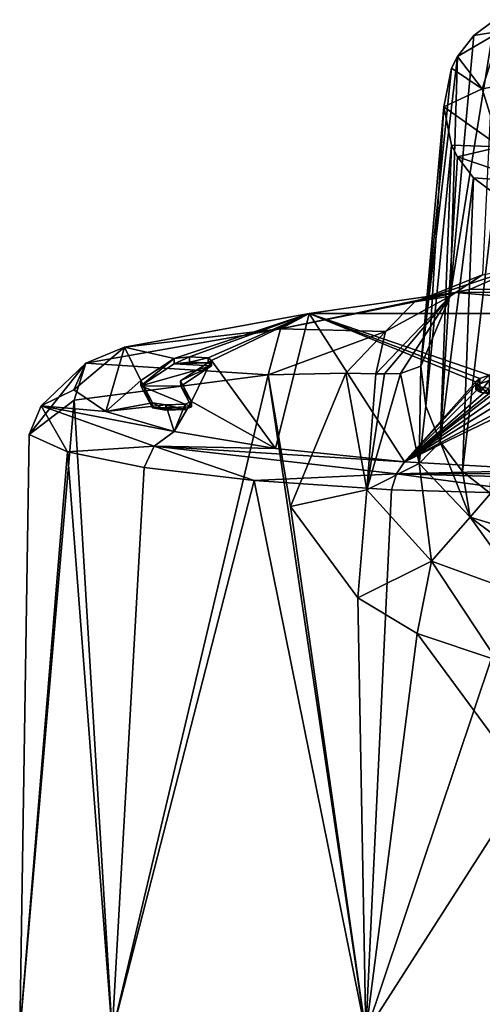
# Model space of a CAD drawing. Units: millimetres. Extents: x -109 to 109, y -85 to 78.
# Drawn here: x -26 to -9, y 40 to 77 of the extents above; entities that cross this region are included whole.
import ezdxf

# ---------------------------------------------------------------- set-up
doc = ezdxf.new("R2010")
doc.units = ezdxf.units.MM
doc.header["$LTSCALE"] = 65.185185
for name, color, linetype in [('100', 7, 'CONTINUOUS'), ('102', 7, 'CONTINUOUS'), ('103', 7, 'CONTINUOUS'), ('120', 7, 'CONTINUOUS'), ('230', 7, 'CONTINUOUS'), ('236', 7, 'CONTINUOUS'), ('237', 7, 'CONTINUOUS'), ('238', 7, 'CONTINUOUS'), ('239', 7, 'CONTINUOUS'), ('240', 7, 'CONTINUOUS'), ('85', 7, 'CONTINUOUS'), ('91', 7, 'CONTINUOUS'), ('92', 7, 'CONTINUOUS'), ('95', 7, 'CONTINUOUS'), ('96', 7, 'CONTINUOUS'), ('97', 7, 'CONTINUOUS'), ('99', 7, 'CONTINUOUS')]:
    doc.layers.add(name, color=color, linetype=linetype)

msp = doc.modelspace()

# ---------------------------------------------------------------- linework, layer by layer
at = {"layer": '100', "linetype": 'Continuous'}
for points in [[(-8.615, 67.461, 29.995), (-7.18, 67.744, 29.955), (-11.157, 66.448, 23.677), (-8.615, 67.461, 29.995)], [(-11.157, 66.448, 23.677), (-7.18, 67.744, 29.955), (-9.066, 66.919, 24.087), (-11.157, 66.448, 23.677)], [(-9.831, 66.656, 30.108), (-8.615, 67.461, 29.995), (-11.157, 66.448, 23.677), (-9.831, 66.656, 30.108)], [(-15.12, 66.007, 17.597), (-16.194, 65.435, 19.051), (-9.631, 66.798, 23.227), (-15.12, 66.007, 17.597)], [(-9.631, 66.798, 23.227), (-16.194, 65.435, 19.051), (-11.157, 66.448, 23.677), (-9.631, 66.798, 23.227)], [(-9.831, 66.656, 30.108), (-12.257, 65.331, 24.222), (-12.617, 63.74, 24.608), (-9.831, 66.656, 30.108)], [(-9.831, 66.656, 30.108), (-12.617, 63.74, 24.608), (-12.294, 63.737, 25.226), (-9.831, 66.656, 30.108)], [(-11.694, 63.748, 26.609), (-9.831, 66.656, 30.108), (-12.294, 63.737, 25.226), (-11.694, 63.748, 26.609)], [(-9.831, 66.656, 30.108), (-11.157, 66.448, 23.677), (-12.257, 65.331, 24.222), (-9.831, 66.656, 30.108)], [(-10.93, 64.03, 30.477), (-9.831, 66.656, 30.108), (-11.694, 63.748, 26.609), (-10.93, 64.03, 30.477)], [(-9.631, 66.798, 23.227), (-11.157, 66.448, 23.677), (-9.066, 66.919, 24.087), (-9.631, 66.798, 23.227)], [(-11.157, 66.448, 23.677), (-16.194, 65.435, 19.051), (-12.257, 65.331, 24.222), (-11.157, 66.448, 23.677)], [(-16.194, 65.435, 19.051), (-16.661, 63.709, 19.682), (-12.257, 65.331, 24.222), (-16.194, 65.435, 19.051)], [(-12.257, 65.331, 24.222), (-16.661, 63.709, 19.682), (-13.741, 63.764, 22.84), (-12.257, 65.331, 24.222)], [(-12.617, 63.74, 24.608), (-12.257, 65.331, 24.222), (-13.741, 63.764, 22.84), (-12.617, 63.74, 24.608)]]:
    msp.add_3dface(points, dxfattribs=at)
at = {"layer": '102', "linetype": 'Continuous'}
for points in [[(-10.93, 64.03, 30.477), (-11.694, 63.748, 26.609), (-10.988, 60.375, 26.834), (-10.93, 64.03, 30.477)], [(-10.738, 62.526, 30.688), (-10.93, 64.03, 30.477), (-10.988, 60.375, 26.834), (-10.738, 62.526, 30.688)], [(-16.661, 63.709, 19.682), (-15.827, 58.76, 20.414), (-13.741, 63.764, 22.84), (-16.661, 63.709, 19.682)], [(-13.741, 63.764, 22.84), (-15.827, 58.76, 20.414), (-12.961, 59.391, 23.286), (-13.741, 63.764, 22.84)], [(-12.617, 63.74, 24.608), (-13.741, 63.764, 22.84), (-12.961, 59.391, 23.286), (-12.617, 63.74, 24.608)], [(-11.694, 63.748, 26.609), (-12.294, 63.737, 25.226), (-12.961, 59.391, 23.286), (-11.694, 63.748, 26.609)], [(-11.694, 63.748, 26.609), (-12.961, 59.391, 23.286), (-10.988, 60.375, 26.834), (-11.694, 63.748, 26.609)], [(-12.294, 63.737, 25.226), (-12.617, 63.74, 24.608), (-12.961, 59.391, 23.286), (-12.294, 63.737, 25.226)], [(-10.195, 61.183, 30.877), (-10.738, 62.526, 30.688), (-10.988, 60.375, 26.834), (-10.195, 61.183, 30.877)], [(-9.071, 58.354, 27.476), (-10.195, 61.183, 30.877), (-10.988, 60.375, 26.834), (-9.071, 58.354, 27.476)], [(-9.363, 60.075, 31.033), (-10.195, 61.183, 30.877), (-9.071, 58.354, 27.476), (-9.363, 60.075, 31.033)], [(-12.961, 59.391, 23.286), (-10.52, 56.709, 24.498), (-10.988, 60.375, 26.834), (-12.961, 59.391, 23.286)], [(-10.52, 56.709, 24.498), (-9.071, 58.354, 27.476), (-10.988, 60.375, 26.834), (-10.52, 56.709, 24.498)], [(-8.307, 59.251, 31.149), (-9.363, 60.075, 31.033), (-9.071, 58.354, 27.476), (-8.307, 59.251, 31.149)], [(-15.827, 58.76, 20.414), (-13.291, 55.333, 22.183), (-12.961, 59.391, 23.286), (-15.827, 58.76, 20.414)], [(-12.961, 59.391, 23.286), (-13.291, 55.333, 22.183), (-10.52, 56.709, 24.498), (-12.961, 59.391, 23.286)], [(-6.108, 57.459, 28.063), (-8.307, 59.251, 31.149), (-9.071, 58.354, 27.476), (-6.108, 57.459, 28.063)], [(-10.52, 56.709, 24.498), (-6.939, 55.402, 25.672), (-9.071, 58.354, 27.476), (-10.52, 56.709, 24.498)], [(-6.939, 55.402, 25.672), (-6.505, 56.449, 26.642), (-9.071, 58.354, 27.476), (-6.939, 55.402, 25.672)], [(-6.505, 56.449, 26.642), (-6.108, 57.459, 28.063), (-9.071, 58.354, 27.476), (-6.505, 56.449, 26.642)], [(-13.291, 55.333, 22.183), (-11.066, 53.985, 23.388), (-10.52, 56.709, 24.498), (-13.291, 55.333, 22.183)], [(-11.066, 53.985, 23.388), (-8.07, 52.985, 24.592), (-10.52, 56.709, 24.498), (-11.066, 53.985, 23.388)], [(-8.07, 52.985, 24.592), (-6.939, 55.402, 25.672), (-10.52, 56.709, 24.498), (-8.07, 52.985, 24.592)]]:
    msp.add_3dface(points, dxfattribs=at)
at = {"layer": '103', "linetype": 'Continuous'}
for points in [[(-9.066, 66.919, 24.087), (-7.18, 67.744, 29.955), (0, 66.875, 23.776), (-9.066, 66.919, 24.087)], [(0, 66.007, 17.597), (-15.12, 66.007, 17.597), (-9.631, 66.798, 23.227), (0, 66.007, 17.597)], [(-9.631, 66.798, 23.227), (-9.066, 66.919, 24.087), (0, 66.875, 23.776), (-9.631, 66.798, 23.227)], [(0, 66.007, 17.597), (-9.631, 66.798, 23.227), (0, 66.875, 23.776), (0, 66.007, 17.597)]]:
    msp.add_3dface(points, dxfattribs=at)
at = {"layer": '120', "linetype": 'Continuous'}
for points in [[(-8.713, 63.56, 0.183), (-8.361, 63.695, 1.147), (-8.713, 63.361, 0.211), (-8.713, 63.56, 0.183)], [(-8.713, 63.361, 0.211), (-8.361, 63.695, 1.147), (-8.361, 63.497, 1.175), (-8.713, 63.361, 0.211)], [(-8.863, 63.439, -0.672), (-8.713, 63.56, 0.183), (-8.863, 63.241, -0.644), (-8.863, 63.439, -0.672)], [(-8.863, 63.241, -0.644), (-8.713, 63.56, 0.183), (-8.713, 63.361, 0.211), (-8.863, 63.241, -0.644)], [(-8.86, 63.336, -1.408), (-8.863, 63.439, -0.672), (-8.86, 63.138, -1.38), (-8.86, 63.336, -1.408)], [(-8.86, 63.138, -1.38), (-8.863, 63.439, -0.672), (-8.863, 63.241, -0.644), (-8.86, 63.138, -1.38)], [(-8.697, 63.251, -2.011), (-8.86, 63.336, -1.408), (-8.697, 63.053, -1.983), (-8.697, 63.251, -2.011)], [(-8.697, 63.053, -1.983), (-8.86, 63.336, -1.408), (-8.86, 63.138, -1.38), (-8.697, 63.053, -1.983)], [(-8.374, 63.193, -2.422), (-8.697, 63.251, -2.011), (-8.374, 62.995, -2.394), (-8.374, 63.193, -2.422)], [(-8.374, 62.995, -2.394), (-8.697, 63.251, -2.011), (-8.697, 63.053, -1.983), (-8.374, 62.995, -2.394)]]:
    msp.add_3dface(points, dxfattribs=at)
at = {"layer": '230', "color": 7, "linetype": 'Continuous'}
for points in [[(-8.86, 63.138, -1.38), (-8.863, 63.241, -0.644), (-8.713, 63.361, 0.211), (-8.86, 63.138, -1.38)], [(-8.697, 63.053, -1.983), (-8.86, 63.138, -1.38), (-8.713, 63.361, 0.211), (-8.697, 63.053, -1.983)], [(-8.697, 63.053, -1.983), (-8.713, 63.361, 0.211), (-8.361, 63.497, 1.175), (-8.697, 63.053, -1.983)], [(-8.374, 62.995, -2.394), (-8.697, 63.053, -1.983), (-8.361, 63.497, 1.175), (-8.374, 62.995, -2.394)]]:
    msp.add_3dface(points, dxfattribs=at)
at = {"layer": '236', "linetype": 'Continuous'}
for points in [[(-18.791, 64.244, 5.054), (-19.954, 63.48, -0.382), (-18.791, 64.046, 5.081), (-18.791, 64.244, 5.054)], [(-18.791, 64.046, 5.081), (-19.954, 63.48, -0.382), (-19.949, 63.282, -0.354), (-18.791, 64.046, 5.081)], [(-19.954, 63.48, -0.382), (-19.546, 62.701, -5.923), (-19.949, 63.282, -0.354), (-19.954, 63.48, -0.382)], [(-19.949, 63.282, -0.354), (-19.546, 62.701, -5.923), (-19.546, 62.503, -5.895), (-19.949, 63.282, -0.354)]]:
    msp.add_3dface(points, dxfattribs=at)
at = {"layer": '237', "linetype": 'Continuous'}
for points in [[(-21.45, 63.494, -0.281), (-20.2, 64.315, 5.562), (-21.45, 63.296, -0.253), (-21.45, 63.494, -0.281)], [(-21.45, 63.296, -0.253), (-20.2, 64.315, 5.562), (-20.2, 64.117, 5.59), (-21.45, 63.296, -0.253)], [(-21.012, 62.657, -6.238), (-21.45, 63.494, -0.281), (-21.012, 62.459, -6.21), (-21.012, 62.657, -6.238)], [(-21.012, 62.459, -6.21), (-21.45, 63.494, -0.281), (-21.45, 63.296, -0.253), (-21.012, 62.459, -6.21)]]:
    msp.add_3dface(points, dxfattribs=at)
at = {"layer": '238', "linetype": 'Continuous'}
for points in [[(-20.2, 64.315, 5.562), (-19.625, 64.383, 6.039), (-20.2, 64.117, 5.59), (-20.2, 64.315, 5.562)], [(-20.2, 64.117, 5.59), (-19.625, 64.383, 6.039), (-19.624, 64.184, 6.066), (-20.2, 64.117, 5.59)], [(-19.625, 64.383, 6.039), (-18.922, 64.347, 5.785), (-19.624, 64.184, 6.066), (-19.625, 64.383, 6.039)], [(-19.624, 64.184, 6.066), (-18.922, 64.347, 5.785), (-18.922, 64.149, 5.813), (-19.624, 64.184, 6.066)], [(-18.922, 64.347, 5.785), (-18.791, 64.244, 5.054), (-18.922, 64.149, 5.813), (-18.922, 64.347, 5.785)], [(-18.791, 64.244, 5.054), (-18.791, 64.046, 5.081), (-18.922, 64.149, 5.813), (-18.791, 64.244, 5.054)]]:
    msp.add_3dface(points, dxfattribs=at)
at = {"layer": '239', "linetype": 'Continuous'}
for points in [[(-20.507, 62.58, -6.787), (-21.012, 62.657, -6.238), (-20.507, 62.382, -6.759), (-20.507, 62.58, -6.787)], [(-21.012, 62.657, -6.238), (-21.012, 62.459, -6.21), (-20.507, 62.382, -6.759), (-21.012, 62.657, -6.238)], [(-19.776, 62.602, -6.63), (-20.507, 62.58, -6.787), (-19.777, 62.404, -6.602), (-19.776, 62.602, -6.63)], [(-19.777, 62.404, -6.602), (-20.507, 62.58, -6.787), (-20.507, 62.382, -6.759), (-19.777, 62.404, -6.602)], [(-19.546, 62.503, -5.895), (-19.776, 62.602, -6.63), (-19.777, 62.404, -6.602), (-19.546, 62.503, -5.895)], [(-19.546, 62.701, -5.923), (-19.776, 62.602, -6.63), (-19.546, 62.503, -5.895), (-19.546, 62.701, -5.923)]]:
    msp.add_3dface(points, dxfattribs=at)
at = {"layer": '240', "color": 1, "linetype": 'Continuous'}
for points in [[(-18.791, 64.046, 5.081), (-21.45, 63.296, -0.253), (-20.2, 64.117, 5.59), (-18.791, 64.046, 5.081)], [(-18.791, 64.046, 5.081), (-19.949, 63.282, -0.354), (-21.45, 63.296, -0.253), (-18.791, 64.046, 5.081)], [(-20.2, 64.117, 5.59), (-19.624, 64.184, 6.066), (-18.922, 64.149, 5.813), (-20.2, 64.117, 5.59)], [(-18.791, 64.046, 5.081), (-20.2, 64.117, 5.59), (-18.922, 64.149, 5.813), (-18.791, 64.046, 5.081)], [(-19.949, 63.282, -0.354), (-19.546, 62.503, -5.895), (-21.45, 63.296, -0.253), (-19.949, 63.282, -0.354)], [(-19.546, 62.503, -5.895), (-21.012, 62.459, -6.21), (-21.45, 63.296, -0.253), (-19.546, 62.503, -5.895)], [(-21.012, 62.459, -6.21), (-19.546, 62.503, -5.895), (-19.777, 62.404, -6.602), (-21.012, 62.459, -6.21)], [(-21.012, 62.459, -6.21), (-19.777, 62.404, -6.602), (-20.507, 62.382, -6.759), (-21.012, 62.459, -6.21)]]:
    msp.add_3dface(points, dxfattribs=at)
at = {"layer": '85', "linetype": 'Continuous'}
for points in [[(-23.949, 62.755, 9.581), (-22.53, 38.993, 12.979), (-16.661, 63.709, 19.682), (-23.949, 62.755, 9.581)], [(-22.53, 38.993, 12.979), (-12.996, 38.993, 22.523), (-16.661, 63.709, 19.682), (-22.53, 38.993, 12.979)], [(-16.661, 63.709, 19.682), (-12.996, 38.993, 22.523), (-15.827, 58.76, 20.414), (-16.661, 63.709, 19.682)], [(-26, 38.993, -0.003), (-22.53, 38.993, 12.979), (-23.949, 62.755, 9.581), (-26, 38.993, -0.003)], [(-25.649, 61.465, -2.805), (-26, 38.993, -0.003), (-23.949, 62.755, 9.581), (-25.649, 61.465, -2.805)], [(-24.205, 60.81, -8.953), (-26, 38.993, -0.003), (-25.649, 61.465, -2.805), (-24.205, 60.81, -8.953)], [(-22.522, 38.993, -12.982), (-26, 38.993, -0.003), (-24.205, 60.81, -8.953), (-22.522, 38.993, -12.982)], [(-21.323, 60.218, -14.543), (-22.522, 38.993, -12.982), (-24.205, 60.81, -8.953), (-21.323, 60.218, -14.543)], [(-17.19, 59.732, -19.259), (-22.522, 38.993, -12.982), (-21.323, 60.218, -14.543), (-17.19, 59.732, -19.259)], [(-12.989, 38.993, -22.516), (-22.522, 38.993, -12.982), (-17.19, 59.732, -19.259), (-12.989, 38.993, -22.516)], [(-12.031, 59.391, -22.842), (-12.989, 38.993, -22.516), (-17.19, 59.732, -19.259), (-12.031, 59.391, -22.842)], [(-6.202, 59.227, -25.061), (-12.989, 38.993, -22.516), (-12.031, 59.391, -22.842), (-6.202, 59.227, -25.061)], [(0, 38.993, -25.995), (-12.989, 38.993, -22.516), (0, 59.26, -25.818), (0, 38.993, -25.995)], [(0, 59.26, -25.818), (-12.989, 38.993, -22.516), (-6.202, 59.227, -25.061), (0, 59.26, -25.818)], [(-15.827, 58.76, 20.414), (-12.996, 38.993, 22.523), (-13.291, 55.333, 22.183), (-15.827, 58.76, 20.414)], [(-13.291, 55.333, 22.183), (-12.996, 38.993, 22.523), (-11.066, 53.985, 23.388), (-13.291, 55.333, 22.183)], [(-12.996, 38.993, 22.523), (0, 38.993, 26.005), (-11.066, 53.985, 23.388), (-12.996, 38.993, 22.523)], [(-11.066, 53.985, 23.388), (0, 38.993, 26.005), (-8.07, 52.985, 24.592), (-11.066, 53.985, 23.388)]]:
    msp.add_3dface(points, dxfattribs=at)
at = {"layer": '91', "linetype": 'Continuous'}
for points in [[(-8.941, 76.442, 99.86), (-8.15, 77.04, 99.768), (-9.831, 66.656, 30.108), (-8.941, 76.442, 99.86)], [(-9.831, 66.656, 30.108), (-8.15, 77.04, 99.768), (-8.615, 67.461, 29.995), (-9.831, 66.656, 30.108)], [(-9.549, 75.657, 99.98), (-8.941, 76.442, 99.86), (-9.831, 66.656, 30.108), (-9.549, 75.657, 99.98)], [(-9.77, 75.215, 100.048), (-9.549, 75.657, 99.98), (-10.93, 64.03, 30.477), (-9.77, 75.215, 100.048)], [(-10.93, 64.03, 30.477), (-9.549, 75.657, 99.98), (-9.831, 66.656, 30.108), (-10.93, 64.03, 30.477)], [(-10.06, 73.773, 100.268), (-9.77, 75.215, 100.048), (-10.93, 64.03, 30.477), (-10.06, 73.773, 100.268)]]:
    msp.add_3dface(points, dxfattribs=at)
at = {"layer": '92', "linetype": 'Continuous'}
for points in [[(-10.06, 73.773, 100.268), (-10.93, 64.03, 30.477), (-10.738, 62.526, 30.688), (-10.06, 73.773, 100.268)], [(-10.06, 73.773, 100.268), (-10.738, 62.526, 30.688), (-9.77, 72.331, 100.489), (-10.06, 73.773, 100.268)], [(-10.738, 62.526, 30.688), (-10.195, 61.183, 30.877), (-9.77, 72.331, 100.489), (-10.738, 62.526, 30.688)], [(-9.77, 72.331, 100.489), (-10.195, 61.183, 30.877), (-9.549, 71.888, 100.557), (-9.77, 72.331, 100.489)], [(-9.549, 71.888, 100.557), (-10.195, 61.183, 30.877), (-8.943, 71.107, 100.676), (-9.549, 71.888, 100.557)], [(-10.195, 61.183, 30.877), (-9.363, 60.075, 31.033), (-8.943, 71.107, 100.676), (-10.195, 61.183, 30.877)], [(-8.943, 71.107, 100.676), (-9.363, 60.075, 31.033), (-8.151, 70.506, 100.768), (-8.943, 71.107, 100.676)], [(-9.363, 60.075, 31.033), (-8.307, 59.251, 31.149), (-8.151, 70.506, 100.768), (-9.363, 60.075, 31.033)]]:
    msp.add_3dface(points, dxfattribs=at)
at = {"layer": '95', "linetype": 'Continuous'}
for points in [[(-8.15, 77.04, 99.768), (-8.941, 76.442, 99.86), (-7.918, 76.604, 104.457), (-8.15, 77.04, 99.768)], [(-8.941, 76.442, 99.86), (-9.549, 75.657, 99.98), (-7.918, 76.604, 104.457), (-8.941, 76.442, 99.86)], [(-7.918, 76.604, 104.457), (-9.549, 75.657, 99.98), (-8.618, 74.439, 104.837), (-7.918, 76.604, 104.457)], [(-6.831, 74.774, 107.005), (-7.918, 76.604, 104.457), (-8.618, 74.439, 104.837), (-6.831, 74.774, 107.005)], [(-9.549, 75.657, 99.98), (-9.77, 75.215, 100.048), (-8.618, 74.439, 104.837), (-9.549, 75.657, 99.98)], [(-9.77, 75.215, 100.048), (-10.06, 73.773, 100.268), (-8.618, 74.439, 104.837), (-9.77, 75.215, 100.048)]]:
    msp.add_3dface(points, dxfattribs=at)
at = {"layer": '96', "linetype": 'Continuous'}
for points in [[(-22.062, 64.74, 8.581), (-15.12, 66.007, 17.597), (-20.2, 64.315, 5.562), (-22.062, 64.74, 8.581)], [(-20.2, 64.315, 5.562), (-15.12, 66.007, 17.597), (-19.625, 64.383, 6.039), (-20.2, 64.315, 5.562)], [(-19.625, 64.383, 6.039), (-15.12, 66.007, 17.597), (-18.922, 64.347, 5.785), (-19.625, 64.383, 6.039)], [(-15.12, 66.007, 17.597), (-18.791, 64.244, 5.054), (-18.922, 64.347, 5.785), (-15.12, 66.007, 17.597)], [(-15.12, 66.007, 17.597), (-16.386, 60.933, -18.508), (-18.791, 64.244, 5.054), (-15.12, 66.007, 17.597)], [(-16.386, 60.933, -18.508), (-15.12, 66.007, 17.597), (-11.542, 60.436, -22.045), (-16.386, 60.933, -18.508)], [(-11.542, 60.436, -22.045), (-15.12, 66.007, 17.597), (-8.863, 63.439, -0.672), (-11.542, 60.436, -22.045)], [(-15.12, 66.007, 17.597), (0, 66.007, 17.597), (-8.361, 63.695, 1.147), (-15.12, 66.007, 17.597)], [(-8.863, 63.439, -0.672), (-15.12, 66.007, 17.597), (-8.713, 63.56, 0.183), (-8.863, 63.439, -0.672)], [(-8.713, 63.56, 0.183), (-15.12, 66.007, 17.597), (-8.361, 63.695, 1.147), (-8.713, 63.56, 0.183)], [(-23.963, 63.136, -2.83), (-22.062, 64.74, 8.581), (-22.769, 62.323, -8.614), (-23.963, 63.136, -2.83)], [(-22.769, 62.323, -8.614), (-22.062, 64.74, 8.581), (-21.45, 63.494, -0.281), (-22.769, 62.323, -8.614)], [(-21.45, 63.494, -0.281), (-22.062, 64.74, 8.581), (-20.2, 64.315, 5.562), (-21.45, 63.494, -0.281)], [(-19.954, 63.48, -0.382), (-18.791, 64.244, 5.054), (-19.546, 62.701, -5.923), (-19.954, 63.48, -0.382)], [(-18.791, 64.244, 5.054), (-16.386, 60.933, -18.508), (-19.546, 62.701, -5.923), (-18.791, 64.244, 5.054)], [(-21.012, 62.657, -6.238), (-22.769, 62.323, -8.614), (-21.45, 63.494, -0.281), (-21.012, 62.657, -6.238)], [(-8.86, 63.336, -1.408), (-11.542, 60.436, -22.045), (-8.863, 63.439, -0.672), (-8.86, 63.336, -1.408)], [(-8.697, 63.251, -2.011), (-11.542, 60.436, -22.045), (-8.86, 63.336, -1.408), (-8.697, 63.251, -2.011)], [(-8.374, 63.193, -2.422), (-11.542, 60.436, -22.045), (-8.697, 63.251, -2.011), (-8.374, 63.193, -2.422)], [(-11.542, 60.436, -22.045), (-8.374, 63.193, -2.422), (-8.35, 63.015, -3.695), (-11.542, 60.436, -22.045)], [(-8.275, 62.936, -4.254), (-11.542, 60.436, -22.045), (-8.35, 63.015, -3.695), (-8.275, 62.936, -4.254)], [(-8.046, 62.869, -4.733), (-11.542, 60.436, -22.045), (-8.275, 62.936, -4.254), (-8.046, 62.869, -4.733)], [(-7.686, 62.813, -5.126), (-11.542, 60.436, -22.045), (-8.046, 62.869, -4.733), (-7.686, 62.813, -5.126)], [(-20.507, 62.58, -6.787), (-22.769, 62.323, -8.614), (-21.012, 62.657, -6.238), (-20.507, 62.58, -6.787)], [(-20.192, 61.574, -13.943), (-22.769, 62.323, -8.614), (-20.507, 62.58, -6.787), (-20.192, 61.574, -13.943)], [(-19.776, 62.602, -6.63), (-20.192, 61.574, -13.943), (-20.507, 62.58, -6.787), (-19.776, 62.602, -6.63)], [(-16.386, 60.933, -18.508), (-20.192, 61.574, -13.943), (-19.546, 62.701, -5.923), (-16.386, 60.933, -18.508)], [(-19.546, 62.701, -5.923), (-20.192, 61.574, -13.943), (-19.776, 62.602, -6.63), (-19.546, 62.701, -5.923)], [(-5.989, 60.118, -24.306), (-11.542, 60.436, -22.045), (-6.626, 62.821, -5.069), (-5.989, 60.118, -24.306)], [(-6.626, 62.821, -5.069), (-11.542, 60.436, -22.045), (-7.137, 62.783, -5.342), (-6.626, 62.821, -5.069)], [(-7.137, 62.783, -5.342), (-11.542, 60.436, -22.045), (-7.686, 62.813, -5.126), (-7.137, 62.783, -5.342)]]:
    msp.add_3dface(points, dxfattribs=at)
at = {"layer": '97', "linetype": 'Continuous'}
for points in [[(-15.12, 66.007, 17.597), (-22.062, 64.74, 8.581), (-16.194, 65.435, 19.051), (-15.12, 66.007, 17.597)], [(-16.661, 63.709, 19.682), (-16.194, 65.435, 19.051), (-23.516, 64.14, 9.063), (-16.661, 63.709, 19.682)], [(-16.194, 65.435, 19.051), (-22.062, 64.74, 8.581), (-23.516, 64.14, 9.063), (-16.194, 65.435, 19.051)], [(-22.062, 64.74, 8.581), (-23.963, 63.136, -2.83), (-23.516, 64.14, 9.063), (-22.062, 64.74, 8.581)], [(-25.649, 61.465, -2.805), (-23.949, 62.755, 9.581), (-23.516, 64.14, 9.063), (-25.649, 61.465, -2.805)], [(-25.649, 61.465, -2.805), (-23.516, 64.14, 9.063), (-25.192, 62.536, -3.105), (-25.649, 61.465, -2.805)], [(-23.516, 64.14, 9.063), (-23.963, 63.136, -2.83), (-25.192, 62.536, -3.105), (-23.516, 64.14, 9.063)], [(-23.949, 62.755, 9.581), (-16.661, 63.709, 19.682), (-23.516, 64.14, 9.063), (-23.949, 62.755, 9.581)], [(-23.963, 63.136, -2.83), (-22.769, 62.323, -8.614), (-25.192, 62.536, -3.105), (-23.963, 63.136, -2.83)], [(-24.205, 60.81, -8.953), (-25.649, 61.465, -2.805), (-25.192, 62.536, -3.105), (-24.205, 60.81, -8.953)], [(-24.205, 60.81, -8.953), (-25.192, 62.536, -3.105), (-20.951, 61.029, -14.579), (-24.205, 60.81, -8.953)], [(-22.769, 62.323, -8.614), (-20.192, 61.574, -13.943), (-25.192, 62.536, -3.105), (-22.769, 62.323, -8.614)], [(-25.192, 62.536, -3.105), (-20.192, 61.574, -13.943), (-20.951, 61.029, -14.579), (-25.192, 62.536, -3.105)], [(-20.192, 61.574, -13.943), (-16.386, 60.933, -18.508), (-20.951, 61.029, -14.579), (-20.192, 61.574, -13.943)], [(-21.323, 60.218, -14.543), (-24.205, 60.81, -8.953), (-20.951, 61.029, -14.579), (-21.323, 60.218, -14.543)], [(-17.19, 59.732, -19.259), (-21.323, 60.218, -14.543), (-20.951, 61.029, -14.579), (-17.19, 59.732, -19.259)], [(-17.19, 59.732, -19.259), (-20.951, 61.029, -14.579), (-11.839, 59.988, -22.725), (-17.19, 59.732, -19.259)], [(-16.386, 60.933, -18.508), (-11.542, 60.436, -22.045), (-20.951, 61.029, -14.579), (-16.386, 60.933, -18.508)], [(-20.951, 61.029, -14.579), (-11.542, 60.436, -22.045), (-11.839, 59.988, -22.725), (-20.951, 61.029, -14.579)], [(-11.542, 60.436, -22.045), (-5.989, 60.118, -24.306), (-11.839, 59.988, -22.725), (-11.542, 60.436, -22.045)], [(-12.031, 59.391, -22.842), (-17.19, 59.732, -19.259), (-11.839, 59.988, -22.725), (-12.031, 59.391, -22.842)], [(-6.202, 59.227, -25.061), (-12.031, 59.391, -22.842), (-11.839, 59.988, -22.725), (-6.202, 59.227, -25.061)], [(-5.989, 60.118, -24.306), (0, 59.996, -25.173), (-11.839, 59.988, -22.725), (-5.989, 60.118, -24.306)], [(-11.839, 59.988, -22.725), (0, 59.996, -25.173), (0, 59.675, -25.689), (-11.839, 59.988, -22.725)], [(-6.202, 59.227, -25.061), (-11.839, 59.988, -22.725), (0, 59.675, -25.689), (-6.202, 59.227, -25.061)]]:
    msp.add_3dface(points, dxfattribs=at)
at = {"layer": '99', "linetype": 'Continuous'}
for points in [[(-6.831, 74.774, 107.005), (-8.618, 74.439, 104.837), (-7.949, 72.268, 105.066), (-6.831, 74.774, 107.005)], [(-8.618, 74.439, 104.837), (-10.06, 73.773, 100.268), (-7.949, 72.268, 105.066), (-8.618, 74.439, 104.837)], [(-10.06, 73.773, 100.268), (-9.77, 72.331, 100.489), (-7.949, 72.268, 105.066), (-10.06, 73.773, 100.268)], [(-9.77, 72.331, 100.489), (-9.549, 71.888, 100.557), (-7.949, 72.268, 105.066), (-9.77, 72.331, 100.489)], [(-7.949, 72.268, 105.066), (-9.549, 71.888, 100.557), (-6.74, 70.945, 104.607), (-7.949, 72.268, 105.066)], [(-9.549, 71.888, 100.557), (-8.943, 71.107, 100.676), (-6.74, 70.945, 104.607), (-9.549, 71.888, 100.557)], [(-8.943, 71.107, 100.676), (-8.151, 70.506, 100.768), (-6.74, 70.945, 104.607), (-8.943, 71.107, 100.676)]]:
    msp.add_3dface(points, dxfattribs=at)

doc.saveas('drawing.dxf')
